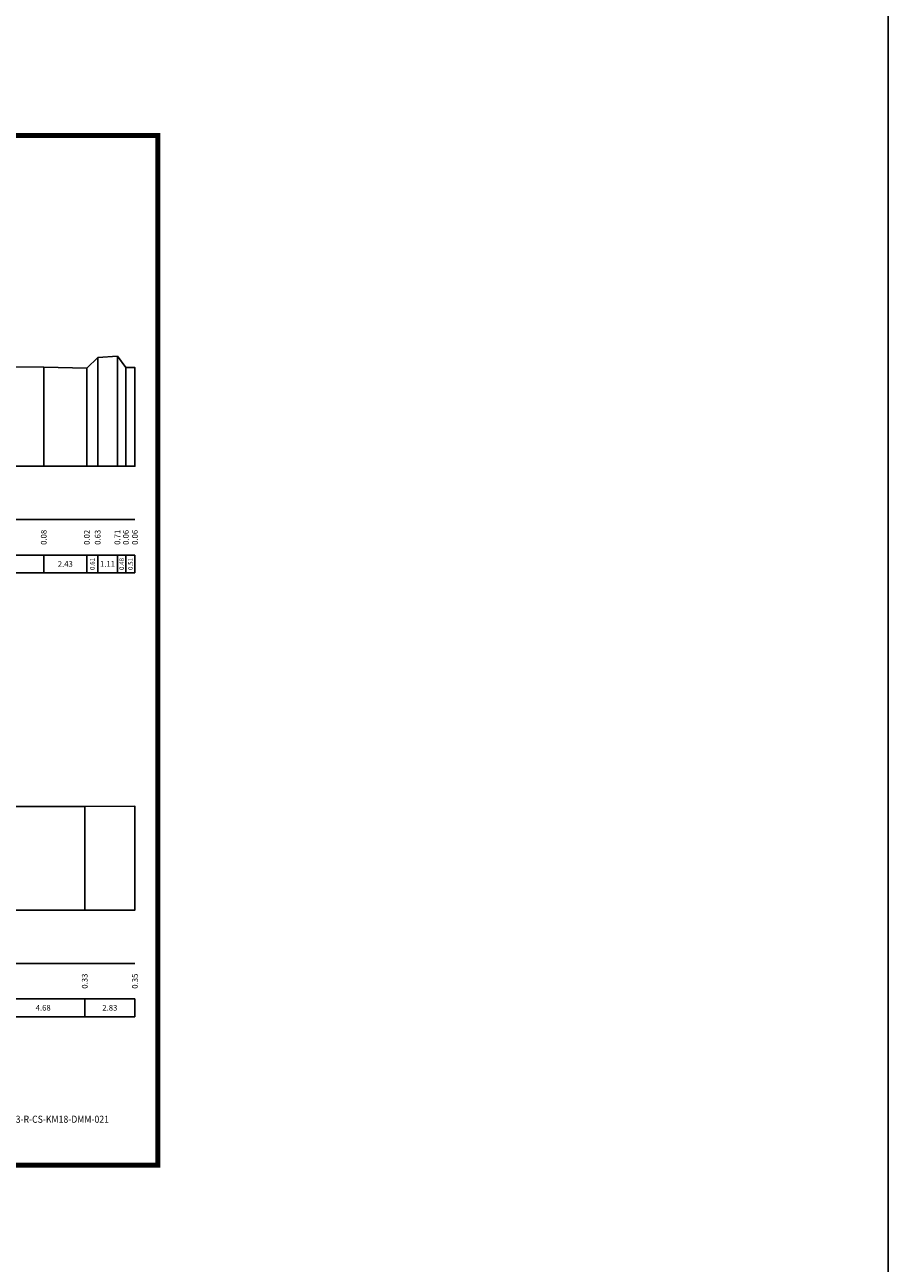
# Model space of a CAD drawing. Units: metres. Extents: x 575980 to 576729, y 1183530 to 1187773.
# Drawn here: x 576157 to 576206, y 1185484 to 1185554 of the extents above; entities that cross this region are included whole.
import ezdxf
from ezdxf.enums import TextEntityAlignment as Align

# ---------------------------------------------------------------- set-up
doc = ezdxf.new("R2010")
doc.units = ezdxf.units.M
doc.header["$LTSCALE"] = 25.4
doc.header["$MEASUREMENT"] = 0
doc.layers.get('0').update_dxf_attribs({"color": 5})
for name, color, linetype in [('block cd', 4, 'Continuous'), ('Frame', 30, 'Continuous'), ('Name of dwg', 5, 'Continuous'), ('VolGeo', 158, 'Continuous'), ('XEG', 3, 'Continuous'), ('XGRID', 169, 'Continuous'), ('XGRIDT', 7, 'Continuous')]:
    doc.layers.add(name, color=color, linetype=linetype)
doc.styles.add('2mm', font='vnsimple.shx', dxfattribs={"height": 2})
doc.styles.add('Arial', font='ARIAL.TTF', dxfattribs={"height": 3})

# ---------------------------------------------------------------- blocks, each defined once
blk = doc.blocks.new('a3')
at = {"const_width": 1.4}
blk.add_lwpolyline([(5, 0), (420, 0), (420, 290), (5, 290), (5, 0)], dxfattribs=at)
for p in [(0, 290), (420, 290), (0, 0), (420, 0)]:
    blk.add_point(p)

msp = doc.modelspace()

# ---------------------------------------------------------------- linework, layer by layer
at = {"layer": 'block cd'}
msp.add_lwpolyline([(576205.563, 1187006.398), (575980.245, 1187006.398), (575980.245, 1183675.345), (576205.563, 1183675.345)], close=True, dxfattribs=at)
at = {"layer": 'VolGeo'}
for points in [[(576153.374, 1185534.664), (576157.974, 1185534.624), (576160.404, 1185534.564), (576161.014, 1185535.174), (576162.124, 1185535.254), (576162.604, 1185534.604), (576163.114, 1185534.603), (576163.114, 1185529.044), (576083.114, 1185529.044)], [(576153.374, 1185534.664), (576157.974, 1185534.624), (576160.404, 1185534.564), (576161.014, 1185535.174), (576162.124, 1185535.254), (576162.604, 1185534.604), (576163.114, 1185534.603)], [(576083.114, 1185509.435), (576087.444, 1185509.324), (576092.354, 1185509.424), (576098.624, 1185509.464), (576099.434, 1185510.874), (576102.044, 1185510.854), (576102.724, 1185509.724), (576102.975, 1185509.716), (576103.492, 1185509.199), (576107.354, 1185509.074), (576112.624, 1185509.174), (576117.774, 1185508.824), (576123.114, 1185509.324), (576125.634, 1185509.424), (576130.794, 1185509.354), (576135.304, 1185509.374), (576140.144, 1185509.304), (576142.449, 1185509.352), (576142.959, 1185509.863), (576145.874, 1185509.924), (576150.944, 1185509.894), (576155.604, 1185509.884), (576160.284, 1185509.874), (576163.114, 1185509.897)], [(576155.604, 1185509.884), (576160.284, 1185509.874), (576163.114, 1185509.897), (576163.114, 1185504.044), (576083.114, 1185504.044)]]:
    msp.add_lwpolyline(points, dxfattribs=at)
at = {"layer": 'XEG'}
for points in [[(576153.374, 1185534.664), (576157.974, 1185534.624), (576160.404, 1185534.564), (576161.014, 1185535.174), (576162.124, 1185535.254), (576162.604, 1185534.604), (576163.114, 1185534.603)], [(576083.114, 1185509.435), (576087.444, 1185509.324), (576092.354, 1185509.424), (576098.624, 1185509.464), (576099.434, 1185510.874), (576102.044, 1185510.854), (576102.724, 1185509.724), (576107.354, 1185509.574), (576112.624, 1185509.674), (576117.774, 1185509.324), (576123.114, 1185509.824), (576123.614, 1185510.624), (576125.124, 1185510.644), (576125.634, 1185509.924), (576130.794, 1185509.854), (576135.304, 1185509.874), (576135.684, 1185510.424), (576139.504, 1185510.434), (576140.144, 1185509.804), (576145.874, 1185509.924), (576150.944, 1185509.894), (576155.604, 1185509.884), (576160.284, 1185509.874), (576163.114, 1185509.897)]]:
    msp.add_lwpolyline(points, dxfattribs=at)
at = {"layer": 'XGRID'}
for p, q in [((576161.014, 1185535.174), (576161.014, 1185529.044)), ((576162.124, 1185535.254), (576162.124, 1185529.044)), ((576157.974, 1185534.624), (576157.974, 1185529.044)), ((576160.404, 1185534.564), (576160.404, 1185529.044)), ((576162.604, 1185534.604), (576162.604, 1185529.044)), ((576163.114, 1185534.603), (576163.114, 1185529.044)), ((576123.114, 1185526.044), (576163.114, 1185526.044)), ((576123.114, 1185524.044), (576163.114, 1185524.044)), ((576123.114, 1185524.044), (576163.114, 1185524.044)), ((576157.974, 1185524.044), (576157.974, 1185523.044)), ((576160.404, 1185524.044), (576160.404, 1185523.044)), ((576161.014, 1185524.044), (576161.014, 1185523.044)), ((576162.124, 1185524.044), (576162.124, 1185523.044)), ((576162.604, 1185524.044), (576162.604, 1185523.044)), ((576163.114, 1185524.044), (576163.114, 1185523.044)), ((576123.114, 1185523.044), (576163.114, 1185523.044)), ((576160.284, 1185509.874), (576160.284, 1185504.044)), ((576163.114, 1185509.897), (576163.114, 1185504.044)), ((576123.114, 1185501.044), (576163.114, 1185501.044)), ((576123.114, 1185499.044), (576163.114, 1185499.044)), ((576123.114, 1185499.044), (576163.114, 1185499.044)), ((576160.284, 1185499.044), (576160.284, 1185498.044)), ((576163.114, 1185499.044), (576163.114, 1185498.044)), ((576123.114, 1185498.044), (576163.114, 1185498.044))]:
    msp.add_line(p, q, dxfattribs=at)

# ---------------------------------------------------------------- block references
at = {"layer": 'Frame', "xscale": 0.2, "yscale": 0.2, "zscale": 0.2}
msp.add_blockref('a3', (576080.396, 1185489.676), dxfattribs=at)

# ---------------------------------------------------------------- texts
at = {"layer": 'Name of dwg', "style": 'Arial', "width": 0.9}
msp.add_text('P3-R-CS-KM18-DMM-021', height=0.4, dxfattribs=at).set_placement((576158.867, 1185492.267), align=Align.MIDDLE_CENTER)
at = {"layer": 'XGRIDT', "style": '2mm'}
for s, height, p in [('0.08', 0.32, (576157.974, 1185525.044)), ('0.02', 0.32, (576160.404, 1185525.044)), ('0.63', 0.32, (576161.014, 1185525.044)), ('0.71', 0.32, (576162.124, 1185525.044)), ('0.06', 0.32, (576162.604, 1185525.044)), ('0.06', 0.32, (576163.114, 1185525.044)), ('0.61', 0.256, (576160.709, 1185523.544)), ('0.48', 0.256, (576162.364, 1185523.544)), ('0.51', 0.256, (576162.859, 1185523.544)), ('0.33', 0.32, (576160.284, 1185500.044)), ('0.35', 0.32, (576163.114, 1185500.044))]:
    msp.add_text(s, height=height, rotation=90, dxfattribs=at).set_placement(p, align=Align.MIDDLE_CENTER)
for s, p in [('2.43', (576159.189, 1185523.544)), ('1.11', (576161.569, 1185523.544)), ('4.68', (576157.944, 1185498.544)), ('2.83', (576161.699, 1185498.544))]:
    msp.add_text(s, height=0.32, dxfattribs=at).set_placement(p, align=Align.MIDDLE_CENTER)

doc.saveas('drawing.dxf')
